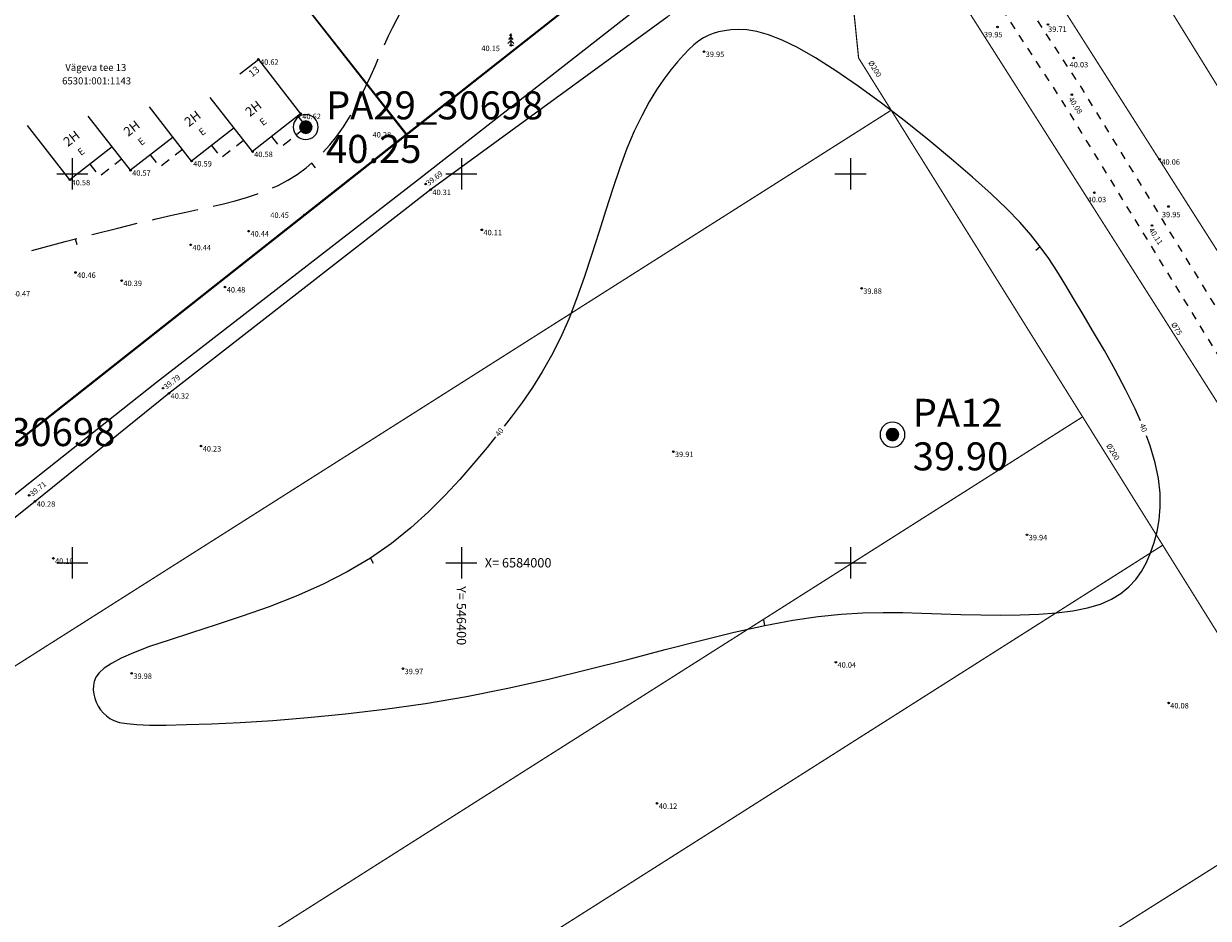
# Model space of a CAD drawing. Units: metres. Extents: x 545309 to 546995, y 6582955 to 6584561.
# Drawn here: x 546344 to 546496, y 6583954 to 6584069 of the extents above; entities that cross this region are included whole.
import ezdxf
from ezdxf.enums import TextEntityAlignment as Align

# ---------------------------------------------------------------- set-up
doc = ezdxf.new("R2010")
doc.units = ezdxf.units.M
for name, pattern in [('x_Topo 848 Allika_2011$0$HOONEKP', [0.02, 0.01, 0.01]), ('x_Topo 848 Allika_2011$0$ISOPOHI', [0.2, 0.1, 0.1]), ('x_Topo 848 Allika_2011$0$ISOPOOL', [8, 6, -2]), ('x_Topo 848 Allika_2011$0$KATASTRIPIIR', [0.02, 0.01, 0.01]), ('x_Topo 848 Allika_2011$0$KATUSEALL', [3.5, 1.25, -1, 1.25]), ('x_Topo 848 Allika_2011$0$KRAAVIPERV', [0.02, 0.01, 0.01]), ('x_Topo 848 Allika_2011$0$KRUUSKILL', [2, 1, -1])]:
    doc.linetypes.add(name, pattern=pattern)
for name, color, linetype in [('PA arhiiv', 5, 'Continuous'), ('Puuraugud', 6, 'Continuous'), ('x_Topo 848 Allika_2011$0$AED', 7, 'Continuous'), ('x_Topo 848 Allika_2011$0$DTRASS', 3, 'Continuous'), ('x_Topo 848 Allika_2011$0$HOONE', 7, 'Continuous'), ('x_Topo 848 Allika_2011$0$HORISONTAAL', 252, 'Continuous'), ('x_Topo 848 Allika_2011$0$KORGUS', 252, 'Continuous'), ('x_Topo 848 Allika_2011$0$PIIR', 32, 'Continuous'), ('x_Topo 848 Allika_2011$0$PUU', 252, 'Continuous'), ('x_Topo 848 Allika_2011$0$TEE', 7, 'Continuous'), ('x_Topo 848 Allika_2011$0$VEEKOGU', 5, 'Continuous'), ('x_Topo 848 Allika_2011$0$vork', 7, 'Continuous')]:
    doc.layers.add(name, color=color, linetype=linetype)
doc.styles.add('ATTRIBUTE', font='times.ttf', dxfattribs={"height": 0.8})
doc.styles.add('x_Topo 848 Allika_2011$0$ITALIC', font='italic.shx')
doc.styles.add('x_Topo 848 Allika_2011$0$romans', font='romans.shx')
doc.linetypes.add('x_Topo 848 Allika_2011$0$-D-', pattern='A,10,-1.5,["D",x_Topo 848 Allika_2011$0$romans,S=1.4,R=0,X=-0.7,Y=-0.7],-1.5,10,-3', length=26)
doc.linetypes.add('x_Topo 848 Allika_2011$0$VO_AED', pattern='A,2.5,[135,mkm.shx,S=0.6,R=0,X=0,Y=0],5,[135,mkm.shx,S=0.6,R=180,X=0,Y=0],2.5', length=10)

# ---------------------------------------------------------------- blocks, each defined once
blk = doc.blocks.new('Puurauk')
at = {"color": 0}
for points in [[(-0.8, 0, 1), (0.8, 0, 1)], [(-0.4, 0, 1), (0.4, 0, 1)]]:
    blk.add_lwpolyline(points, format="xyb", close=True, dxfattribs=at)
at = {"color": 0, "const_width": 0.4}
blk.add_lwpolyline([(-0.2, 0, 1), (0.2, 0, 1)], format="xyb", close=True, dxfattribs=at)
at = {"color": 0, "style": 'ATTRIBUTE'}
blk.add_attdef('PA', (1.3, 0.5), '', height=1.8, dxfattribs=at)
blk.add_attdef('XX.XX', text='', height=1.8, dxfattribs=at).set_placement((1.3, -0.5), align=Align.TOP_LEFT)
blk = doc.blocks.new('x_Topo 848 Allika_2011$0$VKORIS')
at = {"color": 0, "linetype": 'Continuous'}
for p, q in [((0, 4), (0, -4)), ((-4, 0), (4, 0))]:
    blk.add_line(p, q, dxfattribs=at)
blk = doc.blocks.new('x_Topo 848 Allika_2011$0$KUUSK1')
at = {"color": 0, "linetype": 'Continuous'}
for p, q in [((0, 1.3), (-0.8, 0.5)), ((0, 2.2), (-0.6, 1.5)), ((0, 3), (-0.3, 2.5)), ((0.3, 2.5), (0, 3)), ((0, 3), (0, 0)), ((0.6, 1.5), (0, 2.2)), ((0.8, 0.5), (0, 1.3)), ((0.72, 0), (0, 0))]:
    blk.add_line(p, q, dxfattribs=at)
blk = doc.blocks.new('x_Topo 848 Allika_2011$0$ISOJ')
at = {"color": 0, "linetype": 'Continuous'}
blk.add_line((0, 0), (0, 1.5), dxfattribs=at)
blk = doc.blocks.new('x_Topo 848 Allika_2011')
at = {"layer": 'x_Topo 848 Allika_2011$0$AED', "linetype": 'x_Topo 848 Allika_2011$0$VO_AED', "flags": 128}
for points in [[(546414.16, 6584071.77), (546392.88, 6584055.06), (546380.94, 6584070.32)], [(546392.88, 6584055.06), (546340.55, 6584013.73), (546329.97, 6584027.3)]]:
    blk.add_lwpolyline(points, dxfattribs=at)
at = {"layer": 'x_Topo 848 Allika_2011$0$DTRASS', "linetype": 'x_Topo 848 Allika_2011$0$-D-', "const_width": 0.15, "flags": 128}
for points in [[(546465.57, 6584112.4), (546607.18, 6583883.27)], [(546455.81, 6584105.09), (546599.71, 6583878.82)], [(546447.69, 6584097.94), (546451.04, 6584064.89), (546580.15, 6583858.03)], [(546447.91, 6584098.02), (546590.88, 6583873.21)], [(546223.57, 6583911.19), (546455.23, 6584058.17)], [(546248.37, 6583871.87), (546479.83, 6584018.76)], [(546266.15, 6583860.06), (546490.12, 6584002.26)], [(546304.91, 6583839.77), (546510.53, 6583969.57)]]:
    blk.add_lwpolyline(points, dxfattribs=at)
at = {"layer": 'x_Topo 848 Allika_2011$0$HOONE', "linetype": 'x_Topo 848 Allika_2011$0$HOONEKP', "flags": 128}
for points in [[(546371.54, 6584062.87), (546373.91, 6584064.71), (546379.34, 6584057.73), (546373.16, 6584052.85), (546367.73, 6584059.83)], [(546362.95, 6584054.7), (546357.48, 6584050.45), (546352.05, 6584057.43)], [(546370.79, 6584055.89), (546365.33, 6584051.64), (546359.9, 6584058.62)], [(546355.14, 6584053.46), (546349.69, 6584049.22), (546344.26, 6584056.2)]]:
    blk.add_lwpolyline(points, dxfattribs=at)
at = {"layer": 'x_Topo 848 Allika_2011$0$HOONE', "linetype": 'x_Topo 848 Allika_2011$0$KATUSEALL', "flags": 128}
for points in [[(546375.61, 6584054.78), (546376.71, 6584053.39), (546380.08, 6584056.04), (546378.97, 6584057.44)], [(546360.02, 6584052.43), (546361.23, 6584050.88), (546364.15, 6584053.15)], [(546367.87, 6584053.62), (546369.09, 6584052.06), (546372.01, 6584054.33)], [(546352.26, 6584051.22), (546353.46, 6584049.68), (546356.34, 6584051.92)]]:
    blk.add_lwpolyline(points, dxfattribs=at)
at = {"layer": 'x_Topo 848 Allika_2011$0$HORISONTAAL', "linetype": 'x_Topo 848 Allika_2011$0$ISOPOOL', "flags": 128}
blk.add_lwpolyline([(546344.79, 6584040.15), (546349.06, 6584041.28), (546352.71, 6584042.23), (546355.83, 6584043.02), (546358.49, 6584043.67), (546360.78, 6584044.21), (546362.78, 6584044.67), (546364.58, 6584045.07), (546366.24, 6584045.43), (546367.85, 6584045.79), (546369.41, 6584046.16), (546370.92, 6584046.54), (546372.39, 6584046.96), (546373.8, 6584047.42), (546375.16, 6584047.93), (546376.46, 6584048.51), (546377.71, 6584049.17), (546378.9, 6584049.92), (546380.03, 6584050.76), (546381.1, 6584051.68), (546382.12, 6584052.67), (546383.08, 6584053.73), (546383.99, 6584054.86), (546384.84, 6584056.05), (546385.63, 6584057.29), (546386.38, 6584058.58), (546387.07, 6584059.9), (546387.73, 6584061.25), (546388.35, 6584062.59), (546388.94, 6584063.93), (546389.52, 6584065.24), (546390.08, 6584066.51), (546390.63, 6584067.72), (546391.18, 6584068.87), (546391.74, 6584069.94), (546392.31, 6584070.95), (546392.9, 6584071.88), (546393.52, 6584072.74), (546394.18, 6584073.53), (546394.89, 6584074.25), (546395.64, 6584074.9), (546396.46, 6584075.47), (546397.31, 6584075.98), (546398.2, 6584076.44), (546399.1, 6584076.86), (546400.01, 6584077.23), (546400.89, 6584077.58), (546401.75, 6584077.92), (546402.57, 6584078.24), (546403.33, 6584078.57), (546404.04, 6584078.89), (546404.71, 6584079.21), (546405.34, 6584079.52), (546405.96, 6584079.83), (546406.56, 6584080.12), (546407.16, 6584080.4), (546407.77, 6584080.67), (546408.39, 6584080.92), (546409.02, 6584081.15), (546409.66, 6584081.37), (546410.31, 6584081.57), (546410.96, 6584081.76), (546411.63, 6584081.94), (546412.29, 6584082.11), (546412.95, 6584082.27), (546413.62, 6584082.41), (546414.28, 6584082.56), (546414.96, 6584082.69), (546415.65, 6584082.83), (546416.35, 6584082.97), (546417.08, 6584083.12), (546417.83, 6584083.28), (546418.62, 6584083.44), (546419.43, 6584083.62), (546420.28, 6584083.81), (546421.13, 6584084.01), (546421.99, 6584084.2), (546422.84, 6584084.39), (546423.67, 6584084.56), (546424.47, 6584084.72), (546425.22, 6584084.85), (546425.93, 6584084.96), (546426.58, 6584085.05), (546427.19, 6584085.11), (546427.75, 6584085.15), (546428.27, 6584085.17), (546428.75, 6584085.17), (546429.2, 6584085.16), (546429.61, 6584085.14), (546429.99, 6584085.11), (546430.34, 6584085.07), (546430.68, 6584085.02), (546430.99, 6584084.96), (546431.3, 6584084.9), (546431.61, 6584084.83), (546431.91, 6584084.75), (546432.21, 6584084.66), (546432.54, 6584084.57), (546432.92, 6584084.5), (546433.4, 6584084.45), (546434.03, 6584084.44), (546434.86, 6584084.5), (546435.94, 6584084.64), (546437.3, 6584084.87), (546439.01, 6584085.21)], dxfattribs=at)
at = {"layer": 'x_Topo 848 Allika_2011$0$HORISONTAAL', "linetype": 'x_Topo 848 Allika_2011$0$ISOPOHI'}
for points in [[(546487.26, 6584018.24), (546486.57, 6584019.8), (546485.34, 6584022.29), (546484.01, 6584024.8), (546482.63, 6584027.28), (546481.25, 6584029.66), (546479.91, 6584031.92), (546478.67, 6584033.99), (546477.55, 6584035.85), (546476.51, 6584037.53), (546475.48, 6584039.11), (546474.39, 6584040.63), (546473.17, 6584042.17), (546471.75, 6584043.77), (546470.08, 6584045.51), (546468.07, 6584047.43), (546465.69, 6584049.58), (546463, 6584051.89), (546460.09, 6584054.3), (546457.06, 6584056.72), (546453.99, 6584059.07), (546450.98, 6584061.28), (546448.12, 6584063.25), (546445.51, 6584064.92), (546443.2, 6584066.23), (546441.2, 6584067.2), (546439.46, 6584067.87), (546437.97, 6584068.29), (546436.69, 6584068.51), (546435.59, 6584068.57), (546434.63, 6584068.52), (546433.79, 6584068.39), (546433.04, 6584068.24), (546432.36, 6584068.04), (546431.72, 6584067.79), (546431.11, 6584067.47), (546430.51, 6584067.08), (546429.89, 6584066.58), (546429.23, 6584065.98), (546428.52, 6584065.25), (546427.75, 6584064.38), (546426.91, 6584063.36), (546426.02, 6584062.17), (546425.09, 6584060.8), (546424.14, 6584059.24), (546423.18, 6584057.47), (546422.22, 6584055.48), (546421.27, 6584053.24), (546420.35, 6584050.78), (546419.44, 6584048.11), (546418.54, 6584045.32), (546417.64, 6584042.44), (546416.72, 6584039.55), (546415.78, 6584036.69), (546414.8, 6584033.93), (546413.79, 6584031.32), (546412.72, 6584028.9), (546411.59, 6584026.66), (546410.39, 6584024.55), (546409.13, 6584022.55), (546407.8, 6584020.61), (546406.38, 6584018.7), (546405.5, 6584017.58)], [(546352.7, 6583984.21), (546352.69, 6583983.66), (546352.75, 6583983.12), (546352.88, 6583982.59), (546353.08, 6583982.07), (546353.33, 6583981.58), (546353.64, 6583981.12), (546353.99, 6583980.69), (546354.38, 6583980.32), (546354.81, 6583979.99), (546355.35, 6583979.72), (546356.06, 6583979.49), (546357.01, 6583979.33), (546358.28, 6583979.21), (546359.93, 6583979.15), (546362.04, 6583979.15), (546364.67, 6583979.2), (546367.87, 6583979.31), (546371.58, 6583979.48), (546375.75, 6583979.75), (546380.28, 6583980.11), (546385.12, 6583980.58), (546390.18, 6583981.18), (546395.39, 6583981.92), (546400.67, 6583982.82), (546405.96, 6583983.88), (546411.21, 6583985.06), (546416.36, 6583986.32), (546421.37, 6583987.59), (546426.19, 6583988.84), (546430.76, 6583990.02), (546435.05, 6583991.07), (546439, 6583991.94), (546442.59, 6583992.61), (546445.84, 6583993.08), (546448.82, 6583993.39), (546451.59, 6583993.55), (546454.2, 6583993.62), (546456.71, 6583993.6), (546459.18, 6583993.53), (546461.66, 6583993.44), (546464.19, 6583993.36), (546466.74, 6583993.3), (546469.29, 6583993.27), (546471.79, 6583993.3), (546474.2, 6583993.39), (546476.47, 6583993.56), (546478.57, 6583993.83), (546480.47, 6583994.21), (546482.12, 6583994.7), (546483.54, 6583995.32), (546484.75, 6583996.05), (546485.79, 6583996.89), (546486.67, 6583997.84), (546487.41, 6583998.89), (546488.03, 6584000.03), (546488.57, 6584001.27), (546489.04, 6584002.59), (546489.42, 6584004.01), (546489.68, 6584005.54), (546489.81, 6584007.17), (546489.79, 6584008.93), (546489.58, 6584010.82), (546489.17, 6584012.85), (546488.53, 6584015.03), (546488.04, 6584016.32)], [(546404.39, 6584016.18), (546403.3, 6584014.83), (546401.61, 6584012.8), (546399.81, 6584010.72), (546397.87, 6584008.63), (546395.78, 6584006.54), (546393.49, 6584004.48), (546391.01, 6584002.49), (546388.3, 6584000.6), (546385.34, 6583998.83), (546382.14, 6583997.2), (546378.75, 6583995.72), (546375.28, 6583994.36), (546371.82, 6583993.13), (546368.47, 6583992.01), (546365.3, 6583990.99), (546362.43, 6583990.06), (546359.93, 6583989.22), (546357.88, 6583988.44), (546356.26, 6583987.73), (546355.02, 6583987.07), (546354.09, 6583986.45), (546353.45, 6583985.86), (546353.04, 6583985.3), (546352.8, 6583984.75), (546352.7, 6583984.21)]]:
    blk.add_lwpolyline(points, dxfattribs=at)
at = {"layer": 'x_Topo 848 Allika_2011$0$KORGUS', "linetype": 'Continuous'}
for centre in [(546468.89, 6584068.87), (546475.38, 6584069.19), (546406.35, 6584066.5), (546431.18, 6584065.71), (546373.91, 6584064.71), (546478.68, 6584064.88), (546478.44, 6584060.16), (546379.34, 6584057.73), (546392.88, 6584055.06), (546373.16, 6584052.85), (546365.33, 6584051.64), (546489.74, 6584051.87), (546357.48, 6584050.45), (546349.69, 6584049.22), (546395.4, 6584048.69), (546396.06, 6584047.97), (546481.35, 6584047.57), (546490.87, 6584045.8), (546379.8, 6584044.7), (546372.67, 6584042.63), (546402.62, 6584042.8), (546488.76, 6584043.35), (546365.22, 6584040.87), (546350.41, 6584037.32), (546356.35, 6584036.27), (546369.63, 6584035.44), (546451.43, 6584035.27), (546361.66, 6584022.44), (546362.42, 6584021.78), (546366.54, 6584015), (546427.22, 6584014.29), (546344.45, 6584008.67), (546345.21, 6584007.9), (546472.69, 6584003.59), (546347.56, 6584000.56), (546357.63, 6583985.78), (546392.49, 6583986.38), (546448.12, 6583987.22), (546490.88, 6583981.98), (546425.14, 6583969.07)]:
    blk.add_circle(centre, 0.1, dxfattribs=at)
at = {"layer": 'x_Topo 848 Allika_2011$0$PIIR', "linetype": 'x_Topo 848 Allika_2011$0$KATASTRIPIIR', "lineweight": -3, "flags": 128}
blk.add_lwpolyline([(546140.19, 6583855.5), (546290.51, 6583665.37), (546579.87, 6583895.7), (546647.6, 6583948.92), (546663.38, 6583961.32), (546724.24, 6584009.15), (546739.99, 6584021.51), (546792.85, 6584063.06), (546826.26, 6584089.31), (546850.12, 6584151.71), (546738.1, 6584327.1), (546729.75, 6584320.64), (546220.67, 6583919.09), (546140.19, 6583855.5)], dxfattribs=at)
at = {"layer": 'x_Topo 848 Allika_2011$0$PIIR', "linetype": 'x_Topo 848 Allika_2011$0$KATASTRIPIIR', "lineweight": 0, "flags": 128}
for points in [[(546360.56, 6584096.19), (546393, 6584055.05), (546444.32, 6584095.52), (546411.87, 6584136.66), (546360.56, 6584096.19)], [(546308.15, 6584054.85), (546340.59, 6584013.71), (546393, 6584055.05), (546360.56, 6584096.19), (546308.15, 6584054.85)]]:
    blk.add_lwpolyline(points, close=True, dxfattribs=at)
at = {"layer": 'x_Topo 848 Allika_2011$0$TEE', "linetype": 'x_Topo 848 Allika_2011$0$KRUUSKILL', "flags": 128}
for points in [[(546448.29, 6584110.18), (546453.33, 6584102.4), (546459.21, 6584092.69), (546469.44, 6584076.67), (546479.71, 6584060.97), (546490.04, 6584044.14), (546500.88, 6584026.45), (546511.62, 6584009.19), (546522.7, 6583992.07), (546533.72, 6583974.08), (546545.51, 6583956.28), (546557.2, 6583938.02), (546568.83, 6583919.93), (546580.32, 6583901.7), (546591.51, 6583884.27), (546595.51, 6583878.04)], [(546445.91, 6584108.33), (546450.78, 6584100.81), (546456.66, 6584091.1), (546466.93, 6584075.04), (546477.18, 6584059.36), (546487.48, 6584042.57), (546498.33, 6584024.87), (546509.08, 6584007.58), (546520.17, 6583990.47), (546531.18, 6583972.47), (546542.99, 6583954.65), (546554.68, 6583936.4), (546566.3, 6583918.32), (546577.79, 6583900.09), (546588.98, 6583882.65), (546592.99, 6583876.42)]]:
    blk.add_lwpolyline(points, dxfattribs=at)
at = {"layer": 'x_Topo 848 Allika_2011$0$VEEKOGU', "linetype": 'x_Topo 848 Allika_2011$0$KRAAVIPERV', "flags": 128}
blk.add_lwpolyline([(546125.82, 6583839.97), (546145.74, 6583855.93), (546177.13, 6583880.19), (546205.51, 6583901.67), (546232.18, 6583921.66), (546249.06, 6583934.99), (546281.23, 6583960.28), (546313.25, 6583985.19), (546343.49, 6584009.49), (546360.8, 6584023.2), (546394.62, 6584049.38), (546423.6, 6584072.08), (546435.09, 6584082), (546440.26, 6584086.24), (546453.94, 6584093.77), (546455.1, 6584092.93), (546455.3, 6584091.59), (546442.04, 6584083.96), (546426.43, 6584070.12), (546396.06, 6584047.97), (546362.42, 6584021.78), (546345.21, 6584007.9), (546315.04, 6583983.8), (546282.84, 6583959.11), (546250.88, 6583933.38), (546233.85, 6583920.07), (546206.43, 6583899.32), (546178.36, 6583878.05), (546146.7, 6583853.96), (546127.78, 6583838.1)], dxfattribs=at)
at = {"layer": 'x_Topo 848 Allika_2011$0$HORISONTAAL', "xscale": 0.5, "yscale": 0.5, "zscale": 0.5}
for p, rotation in [((546380.74, 6584051.37), 217.0940746469295), ((546350.38, 6584041.63), 196.114278952072), ((546474.39, 6584040.63), 128.9072958415889), ((546388.3, 6584000.6), 210.269525989336), ((546439, 6583991.94), 10.20689261205092)]:
    blk.add_blockref('x_Topo 848 Allika_2011$0$ISOJ', p, dxfattribs=dict(at, rotation=rotation))
at = {"layer": 'x_Topo 848 Allika_2011$0$PUU', "linetype": 'Continuous', "xscale": 0.5, "yscale": 0.5, "zscale": 0.5}
blk.add_blockref('x_Topo 848 Allika_2011$0$KUUSK1', (546406.35, 6584066.5), dxfattribs=at)
at = {"layer": 'x_Topo 848 Allika_2011$0$vork', "xscale": 0.5, "yscale": 0.5, "zscale": 0.5}
for p in [(546350, 6584050), (546400, 6584050), (546450, 6584050), (546350, 6584000), (546400, 6584000), (546450, 6584000)]:
    blk.add_blockref('x_Topo 848 Allika_2011$0$VKORIS', p, dxfattribs=at)
at = {"layer": 'x_Topo 848 Allika_2011$0$DTRASS', "linetype": 'x_Topo 848 Allika_2011$0$-D-', "style": 'x_Topo 848 Allika_2011$0$romans'}
for s, p in [('%%C200', (546453.14, 6584063.5)), ('%%C75', (546491.93, 6584030.09)), ('%%C200', (546483.74, 6584014.26))]:
    blk.add_text(s, height=0.7, rotation=301.7982, dxfattribs=at).set_placement(p, align=Align.MIDDLE_CENTER)
at = {"layer": 'x_Topo 848 Allika_2011$0$HOONE', "linetype": 'Continuous', "style": 'x_Topo 848 Allika_2011$0$romans'}
blk.add_text('13', height=0.9, rotation=38.3835, dxfattribs=at).set_placement((546374.33, 6584063.01), align=Align.BOTTOM_RIGHT)
for s, height, p in [('2H', 1.2, (546373.27, 6584058.39)), ('2H', 1.2, (546365.45, 6584057.11)), ('2H', 1.2, (546357.63, 6584055.85)), ('E', 0.9, (546366.69, 6584055.42)), ('E', 0.9, (546374.51, 6584056.7)), ('2H', 1.2, (546349.89, 6584054.55)), ('E', 0.9, (546358.88, 6584054.16)), ('E', 0.9, (546351.13, 6584052.86))]:
    blk.add_text(s, height=height, rotation=37.8761, dxfattribs=at).set_placement(p, align=Align.MIDDLE_CENTER)
at = {"layer": 'x_Topo 848 Allika_2011$0$HORISONTAAL', "linetype": 'Continuous', "style": 'x_Topo 848 Allika_2011$0$romans'}
for rotation, p in [(52.7118, (546404.88, 6584016.79)), (290.6377, (546487.65, 6584017.36))]:
    blk.add_text('40', height=0.7, rotation=rotation, dxfattribs=at).set_placement(p, align=Align.MIDDLE_CENTER)
at = {"layer": 'x_Topo 848 Allika_2011$0$KORGUS', "linetype": 'Continuous', "style": 'x_Topo 848 Allika_2011$0$ITALIC'}
for s, p in [(' 39.95', (546466.94, 6584068.24)), (' 39.71', (546475.18, 6584068.94)), (' 40.15', (546402.35, 6584066.47)), (' 39.95', (546431.18, 6584065.71)), (' 40.62', (546373.91, 6584064.71)), (' 40.03', (546477.95, 6584064.38)), (' 40.62', (546379.34, 6584057.73)), (' 40.28', (546388.37, 6584055.37)), (' 40.58', (546373.16, 6584052.85)), (' 40.59', (546365.33, 6584051.64)), (' 40.06', (546489.74, 6584051.87)), (' 40.57', (546357.48, 6584050.45)), (' 40.58', (546349.69, 6584049.22)), (' 40.31', (546396.06, 6584047.97)), (' 40.03', (546480.26, 6584047.04)), (' 40.45', (546375.23, 6584045.03)), (' 39.95', (546489.81, 6584045.11)), (' 40.44', (546372.67, 6584042.63)), (' 40.11', (546402.62, 6584042.8)), (' 40.44', (546365.22, 6584040.87)), (' 40.46', (546350.41, 6584037.32)), (' 40.39', (546356.35, 6584036.27)), (' 40.47', (546341.99, 6584034.94)), (' 40.48', (546369.63, 6584035.44)), (' 39.88', (546451.43, 6584035.27)), (' 40.32', (546362.42, 6584021.78)), (' 40.23', (546366.54, 6584015)), (' 39.91', (546427.22, 6584014.29)), (' 40.28', (546345.21, 6584007.9)), (' 39.94', (546472.69, 6584003.59)), (' 40.19', (546347.56, 6584000.56)), (' 39.97', (546392.49, 6583986.38)), (' 40.04', (546448.12, 6583987.22)), (' 39.98', (546357.63, 6583985.78)), (' 40.08', (546490.88, 6583981.98)), (' 40.12', (546425.14, 6583969.07))]:
    blk.add_text(s, height=0.7, dxfattribs=at).set_placement(p, align=Align.TOP_LEFT)
for s, rotation, p in [(' 40.08', 303, (546478.44, 6584060.16)), (' 39.69', 37.6403, (546395.2, 6584048.85)), (' 40.11', 303, (546488.76, 6584043.35)), (' 39.79', 37.8272, (546361.47, 6584022.66)), (' 39.71', 38.7659, (546344.26, 6584008.9))]:
    blk.add_text(s, height=0.7, rotation=rotation, dxfattribs=at).set_placement(p, align=Align.TOP_LEFT)
at = {"layer": 'x_Topo 848 Allika_2011$0$PIIR', "linetype": 'x_Topo 848 Allika_2011$0$KATASTRIPIIR', "lineweight": 0, "style": 'x_Topo 848 Allika_2011$0$romans'}
for s, p in [('Vägeva tee 13', (546353.02, 6584063.67)), ('65301:001:1143', (546353.12, 6584061.94))]:
    blk.add_text(s, height=0.9, dxfattribs=at).set_placement(p, align=Align.MIDDLE_CENTER)
at = {"layer": 'x_Topo 848 Allika_2011$0$vork', "style": 'x_Topo 848 Allika_2011$0$romans'}
blk.add_text('X= 6584000', height=1.2, dxfattribs=at).set_placement((546403, 6584000), align=Align.MIDDLE_LEFT)
blk.add_text('Y= 546400', height=1.2, rotation=270, dxfattribs=at).set_placement((546400, 6583997), align=Align.MIDDLE_LEFT)

msp = doc.modelspace()

# ---------------------------------------------------------------- block references
msp.add_blockref('x_Topo 848 Allika_2011', (0, 0))
at = {"layer": 'PA arhiiv', "xscale": 2, "yscale": 2, "zscale": 2}
for p, values in [((546380, 6584056), {'PA': 'PA29_30698', 'XX.XX': '40.25'}), ((546325, 6584014), {'PA': 'PA27_30698', 'XX.XX': '40.10'})]:
    msp.add_blockref('Puurauk', p, dxfattribs=at).add_auto_attribs(values)
at = {"layer": 'Puuraugud', "xscale": 2, "yscale": 2, "zscale": 2}
msp.add_blockref('Puurauk', (546455.4, 6584016.48), dxfattribs=at).add_auto_attribs({'PA': 'PA12', 'XX.XX': '39.90'})

doc.saveas('drawing.dxf')
